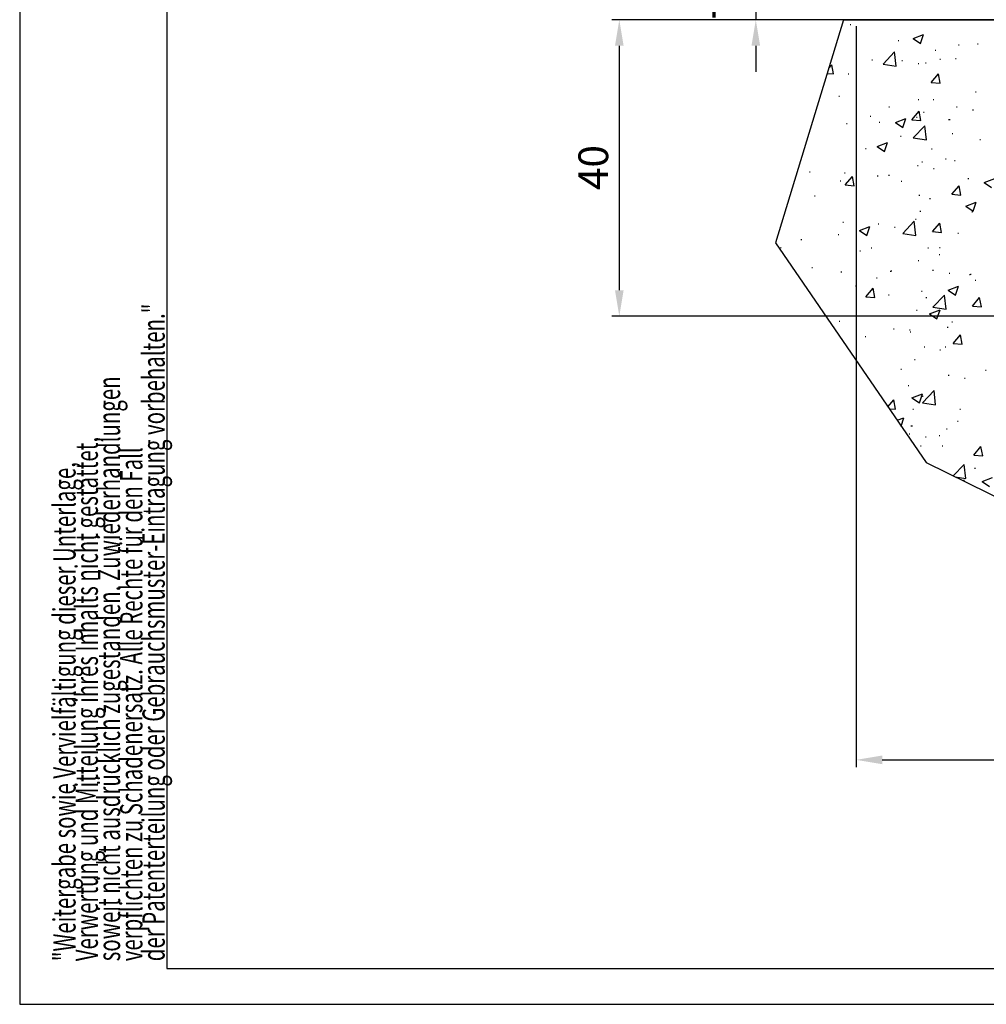
# Model space of a CAD drawing. Units: millimetres. Extents: x 49 to 1238, y 265 to 1106.
# Drawn here: x 49 to 179, y 265 to 398 of the extents above; entities that cross this region are included whole.
import ezdxf
from ezdxf.enums import TextEntityAlignment as Align

# ---------------------------------------------------------------- set-up
doc = ezdxf.new("R2010")
doc.units = ezdxf.units.MM
for name, color, linetype in [('01_ZRahmen', 7, 'Continuous'), ('02_Bemassung', 4, 'Continuous'), ('Wand', 7, 'Continuous')]:
    doc.layers.add(name, color=color, linetype=linetype)
doc.styles.get("Standard").update_dxf_attribs({"font": 'txt.shx', "width": 0.8})
doc.dimstyles.new('Dorma', dxfattribs={"dimtxt": 4, "dimasz": 3.5, "dimexe": 1, "dimexo": 1, "dimgap": 1.5, "dimtad": 1, "dimdec": 1, "dimrnd": 0.5, "dimzin": 9, "dimtxsty": 'Standard', "dimcen": 0.1, "dimclrd": 256, "dimclre": 256, "dimclrt": 256, "dimadec": 1, "dimazin": 2, "dimtp": 0.1, "dimtm": 0.1, "dimtfac": 1, "dimtdec": 1, "dimtmove": 0, "dimatfit": 3, "dimfxl": 1, "dimtolj": 1, "dimtzin": 0, "dimlwe": -1, "dimarcsym": 0})

# ---------------------------------------------------------------- blocks, each defined once
blk = doc.blocks.new('A0_ZRahmen')
at = {"layer": '01_ZRahmen', "color": 1}
blk.add_lwpolyline([(1188.8001, 0.2), (1188.8001, 840.7999900000001), (0.2, 840.7999900000001), (0.2, 0.2)], close=True, dxfattribs=at)
at = {"layer": '01_ZRahmen'}
blk.add_lwpolyline([(1184, 5), (1184, 836), (20, 836), (20, 5)], close=True, dxfattribs=at)
at = {"layer": '01_ZRahmen', "color": 1}
for s, width, p in [('der Patenterteilung oder Gebrauchsmuster-Eintragung vorbehalten."', 0.67153846, (18.219906, 5.999)), ('soweit nicht ausdrücklich zugestanden. Zuwiederhandlungen', 0.67105263, (12.219906, 5.999)), ('Verwertung und Mitteilung ihres Inhalts nicht gestattet,', 0.67098214, (9.2199059, 5.999)), ('verpflichten zu Schadenersatz. Alle Rechte für den Fall', 0.67090909, (15.219906, 5.999)), ('"Weitergabe sowie Vervielfältigung dieser Unterlage,', 0.67067308, (6.219905900000001, 5.999))]:
    blk.add_text(s, height=3, rotation=90, dxfattribs=dict(at, width=width)).set_placement(p, align=Align.MIDDLE_LEFT)
blk = doc.blocks.new('Boden')
at = {"color": 1, "linetype": 'Continuous'}
for p, q in [((184.1202566280847, 587.4778064788588), (174.9921927109247, 557.4499401153334)), ((184.1227749243264, 587.4778064788588), (184.1202566280847, 587.4778064788588)), ((185.0046703472619, 586.8346723617324), (185.1046720400338, 586.8346723617324)), ((191.4876645386171, 584.6961769164809), (191.587666231389, 584.6961769164809)), ((193.5130005657625, 584.9258932174453), (194.9133744418573, 585.4634079040297)), ((193.5130005657625, 584.9258932174453), (194.5078467905473, 584.2548641265639)), ((194.5068484127473, 584.2548641265639), (194.9123760640573, 585.4634079040297)), ((189.4516909375673, 581.5126928390273), (191.0094583287721, 583.1362041534194)), ((191.2294069185739, 581.2370809615859), (191.0084450498109, 583.1364425719985)), ((196.4467858850908, 583.3946498931655), (196.5467875778627, 583.3946498931655)), ((199.5861345782762, 584.0804609359511), (199.6861362710481, 584.0804609359511)), ((202.1641118407201, 584.2450889648208), (202.264113533492, 584.2450889648208)), ((187.9224071159845, 582.0783409179458), (188.0224088087564, 582.0783409179458)), ((191.9590888500165, 581.9809469283828), (192.0590905427885, 581.9809469283828)), ((197.1025710880708, 582.157615095497), (197.2025727808427, 582.157615095497)), ((199.1973930850511, 582.2333129943618), (199.297394777823, 582.2333129943618)), ((182.1211899997542, 580.9016358788211), (182.558808650065, 581.4231666625747)), ((182.7890613928323, 580.1696809829482), (182.557810272265, 581.4232858718642)), ((189.4516909375673, 581.5126928390273), (191.2304276481157, 581.2368425430068)), ((194.1905954733377, 581.5742048324355), (194.2905971661096, 581.5742048324355)), ((195.1492095246797, 581.676247984291), (195.2492112174516, 581.676247984291)), ((181.9217339951745, 580.2455013134548), (182.7900597706323, 580.1695617736586)), ((184.7614684954171, 580.1767143310317), (184.8614701881891, 580.1767143310317)), ((195.9398278847223, 579.019072920204), (196.9040149703508, 580.168131262184)), ((197.1342677131181, 578.9146455825576), (196.9030165925508, 580.1682504714736)), ((195.9398278847223, 579.019072920204), (197.1352660909181, 578.914526373268)), ((183.5107097282892, 577.1827730239638), (183.6107114210611, 577.1827730239638)), ((194.1871607556825, 576.7316850723037), (194.2871624484544, 576.7316850723037)), ((196.2035877585363, 576.7366918624648), (196.3035894513082, 576.7366918624648)), ((201.8948739349794, 577.7663024963149), (201.9948756277513, 577.7663024963149)), ((190.231150197978, 575.7641824783095), (190.3311518907499, 575.7641824783095)), ((199.3287077128839, 575.7555994094619), (199.4287094056558, 575.7555994094619)), ((201.5106418982034, 575.3423008025893), (201.6106435909753, 575.3423008025893)), ((187.7276638403421, 574.4962724746474), (187.827665533114, 574.4962724746474)), ((191.1379510417466, 573.6264022887954), (192.5383249178415, 574.1639169753798)), ((192.1317914381509, 572.955373197914), (192.5373190894609, 574.1640361846694)), ((193.3442113876295, 573.9989313186416), (194.3083947479677, 575.1479896606215)), ((193.3442113876295, 573.9989313186416), (194.539645868535, 573.8943847717055)), ((193.9360016837602, 574.345115095497), (194.0360033765321, 574.345115095497)), ((194.5386437654447, 573.8943847717055), (194.3073926448774, 575.1481088699111)), ((194.9060151234155, 575.0184091628798), (195.0060168161874, 575.0184091628798)), ((198.269417691226, 574.0251573623427), (198.3694193839979, 574.0251573623427)), ((198.4041148677354, 574.0451845229873), (198.5041165605073, 574.0451845229873)), ((184.5182815447336, 573.5188755096206), (184.6182832375055, 573.5188755096206)), ((188.9292040720468, 573.6860069335708), (189.0292057648187, 573.6860069335708)), ((191.1379510417466, 573.6264022887954), (192.1327972665315, 572.955373197914)), ((193.5097185850095, 571.5814861358413), (195.0674859762144, 573.2049974502333)), ((195.2874271154355, 571.3058742583999), (195.0664652466726, 573.2052358688125)), ((191.8099245011758, 571.7897447646865), (191.9099261939477, 571.7897447646865)), ((193.5097185850095, 571.5814861358413), (195.2884515702676, 571.3056358398208)), ((198.7603867307191, 572.1471342147597), (198.860388423491, 572.1471342147597)), ((202.4863755285692, 571.3386568130263), (202.5863772213411, 571.3386568130263)), ((187.0966592684274, 570.1450141967543), (187.1966609611993, 570.1450141967543)), ((188.646694827075, 570.4228910506972), (190.0470687031698, 570.9604057372817)), ((188.646694827075, 570.4228910506972), (189.6415410518598, 569.7518619598159)), ((189.6405277728986, 569.7518619598159), (190.0460554242086, 570.9604057372817)), ((195.9603896319818, 570.0788530410537), (196.0603913247537, 570.0788530410537)), ((197.8693438649129, 568.7650474609145), (197.9693455576848, 568.7650474609145)), ((194.067316311593, 567.8672823013076), (194.1673180043649, 567.8672823013076)), ((194.6628132715707, 568.3605703414687), (194.7628149643426, 568.3605703414687)), ((196.2492504969125, 567.4541029037246), (196.3492521896844, 567.4541029037246)), ((199.0741139233064, 568.5265096725234), (199.1741156160783, 568.5265096725234)), ((179.5316824570184, 567.0166048110732), (179.6316841497903, 567.0166048110732)), ((184.2750796928888, 566.8610366882094), (184.3750813856607, 566.8610366882094)), ((184.3696573629861, 565.2302536071547), (185.333836998034, 566.3794311584243)), ((185.5640748396402, 565.1258262695083), (185.3328237190728, 566.3794311584243)), ((188.6746102824693, 566.4569171966323), (188.7746119752412, 566.4569171966323)), ((190.2081260338311, 566.565516859413), (190.3081277266031, 566.565516859413)), ((200.8845770612245, 566.1144289077529), (200.9845787539964, 566.1144289077529)), ((203.0760908380037, 565.5739339889296), (204.4764647140985, 566.1115678848037)), ((183.6678126707559, 565.7976898254165), (183.7678143635278, 565.7976898254165)), ((184.3696573629861, 565.2302536071547), (185.5650881186014, 565.1257070602187)), ((191.8889695659166, 565.7537015975722), (191.9889712586885, 565.7537015975722)), ((198.7148562326913, 563.9752182067641), (199.6790358677392, 565.1242765487441)), ((199.909281159926, 563.8707908691176), (199.6780300393586, 565.1243957580336)), ((203.0760908380037, 565.5739339889296), (204.0709370627885, 564.9029048980483)), ((180.2252421036249, 563.7515815795668), (180.3252437963968, 563.7515815795668)), ((194.2903829693746, 563.8589891494521), (194.3903846621465, 563.8589891494521)), ((195.7171952307176, 563.4210142196425), (195.8171969234895, 563.4210142196425)), ((198.7148562326913, 563.9752182067641), (199.9102944388871, 563.8706716598281)), ((200.5848383486223, 562.3704227508315), (201.9852084994268, 562.9080566467055)), ((200.5848383486223, 562.3704227508315), (201.5796808481168, 561.6993936599501)), ((201.5786675691556, 561.6995128692397), (201.9841914951753, 562.9080566467055)), ((193.8127225220155, 560.6383117736586), (193.9127242147874, 560.6383117736586)), ((194.4196188703065, 561.702612310768), (194.5196205630784, 561.702612310768)), ((201.3873590111684, 561.6354974807509), (201.4873607039403, 561.6354974807509)), ((184.031877841044, 560.2030786575087), (184.1318795338159, 560.2030786575087)), ((186.2716415777688, 559.1234001220473), (187.6720229044442, 559.6609148086318)), ((187.2654745235925, 558.452371031166), (187.6709947243219, 559.6610340179213)), ((188.8059286355924, 559.9790844024428), (188.9059303283643, 559.9790844024428)), ((190.9878590956216, 559.5659050048598), (191.0878607883935, 559.5659050048598)), ((192.1032706156259, 558.7198766769179), (193.6610380068307, 560.34338799131)), ((193.8809716954713, 558.4442647994765), (193.6600098267083, 560.3437456191787)), ((196.1192397355985, 558.9550766052016), (197.0834193706464, 560.1041349471816)), ((197.3136609375429, 558.8505300582656), (197.0824098169755, 560.1042541564711)), ((183.4132114305978, 558.568600088478), (183.5132131233697, 558.568600088478)), ((186.2716415777688, 559.1234001220473), (187.2664878025537, 558.452371031166)), ((192.1032706156259, 558.7198766769179), (193.8820073261743, 558.4440263808974)), ((196.1192360103082, 558.9550766052016), (197.3146704912137, 558.8505300582656)), ((199.5271632328515, 558.7545665801772), (199.6271649256234, 558.7545665801772)), ((174.9921927109247, 557.4499401153334), (195.2384227767473, 527.8593334258803)), ((175.6369808569436, 556.7967924178847), (175.7369825497155, 556.7967924178847)), ((178.406421269465, 557.9094919265517), (178.5064229622369, 557.9094919265517)), ((187.8634432211404, 556.7524465621718), (187.9634449139123, 556.7524465621718)), ((195.4739971041631, 556.7630561889418), (195.573998796935, 556.7630561889418)), ((197.0435997426462, 556.8318399490126), (197.1436014354181, 556.8318399490126)), ((186.3134244337564, 556.3457044662246), (186.4134261265283, 556.3457044662246)), ((196.9898829117303, 555.8944973052749), (197.0898846045022, 555.8944973052749)), ((179.8539349689966, 554.1102918685683), (179.9539366617685, 554.1102918685683)), ((194.1764244690423, 555.0447734893569), (194.2764261618142, 555.0447734893569)), ((183.7886908903604, 553.5452398360976), (183.8886925831323, 553.5452398360976)), ((188.5513348460149, 552.7499946655043), (188.6513365387868, 552.7499946655043)), ((190.3956888198804, 553.6390575469741), (190.4956905126523, 553.6390575469741)), ((190.5303859963899, 553.6592039169082), (190.6303876891618, 553.6592039169082)), ((196.1259713351678, 553.7472995818862), (196.2259730279397, 553.7472995818862)), ((198.3574742331987, 553.3405574859389), (198.4574759259706, 553.3405574859389)), ((201.0721398472738, 553.1879695953139), (201.1721415400457, 553.1879695953139)), ((201.2068370237832, 553.2079967559584), (201.3068387165551, 553.2079967559584)), ((185.7264676943307, 551.6775878967055), (185.8264693871026, 551.6775878967055)), ((187.1446857109552, 550.1865181030043), (188.1088653460031, 551.3355764449843)), ((188.3390957370286, 550.0819715560683), (188.1078520670419, 551.3356956542739)), ((198.2097888246064, 551.0709318221816), (199.6101552501207, 551.6085657180556)), ((199.2036068692689, 550.4000219405898), (199.6091345205789, 551.6085657180556)), ((201.8359025895547, 552.4405273498305), (201.9359042823266, 552.4405273498305)), ((187.1446857109552, 550.1865181030043), (188.3401164665704, 550.0818523467788)), ((190.1721788525533, 550.4384073318251), (190.2721805453252, 550.4384073318251)), ((194.6126466572236, 550.9525569976577), (194.7126483499956, 550.9525569976577)), ((195.2307989776086, 550.1052173675307), (195.3308006703805, 550.1052173675307)), ((196.1612982630681, 548.7887891830214), (197.7190693795633, 550.4123004974135)), ((197.938991892333, 548.5130580962905), (197.7180262982797, 550.4125389159926)), ((198.2097888246064, 551.0709318221816), (199.2046350493913, 550.3999027313002)), ((201.4898845806604, 548.9314827026137), (202.4540642157083, 550.0805410445937)), ((202.6843020573144, 548.8269361556777), (202.4530509367471, 550.0805410445937)), ((196.1612982630681, 548.7887891830214), (197.9400349736165, 548.5129388870009)), ((201.4898845806604, 548.9314827026137), (202.6853153362756, 548.8268169463881)), ((193.9332226171975, 548.3869346679458), (194.0332243099695, 548.3869346679458)), ((195.7185288846445, 547.8674205840834), (197.118899035449, 548.4050544799575)), ((195.7185288846445, 547.8674205840834), (196.7133751094293, 547.1963914932021)), ((196.7123469293069, 547.1965107024917), (197.1178745806169, 548.4050544799575)), ((183.5454890385156, 546.8874010146865), (183.6454907312875, 546.8874010146865)), ((198.1028804436212, 546.1114677490004), (198.2028821363931, 546.1114677490004)), ((198.7014153852945, 546.8213590682753), (198.8014170780664, 546.8213590682753)), ((187.0376953735833, 544.81923905027), (187.1376970663553, 544.81923905027)), ((190.8645799338769, 545.8589824737319), (190.9645816266489, 545.8589824737319)), ((193.010848189879, 545.7283290923842), (193.1108498826509, 545.7283290923842)), ((193.0960828319078, 545.4523595870742), (193.1960845246797, 545.4523595870742)), ((198.8942643582773, 543.9112218917617), (199.8584477186155, 545.0602802337417)), ((200.0886743843507, 543.8066753448256), (199.8574232637834, 545.0603994430312)), ((194.9876008510541, 543.4473785461196), (195.0876025438261, 543.4473785461196)), ((197.8103725194883, 543.4392723144301), (197.9103742122602, 543.4392723144301)), ((198.8942643582773, 543.9112218917617), (200.0896988391828, 543.8066753448256)), ((197.0931051254224, 543.0218013824233), (197.1931068181943, 543.0218013824233)), ((193.6900282159334, 541.7289766372451), (193.7900299087053, 541.7289766372451)), ((191.8299982204919, 540.4279264510878), (191.9299999132638, 540.4279264510878)), ((198.234195071454, 539.633634954811), (198.3341967642259, 539.633634954811)), ((203.2409926831674, 540.2928623260268), (203.3409943759393, 540.2928623260268)), ((192.8414890423303, 538.2232698501357), (192.9414907351022, 538.2232698501357)), ((200.4161292567735, 539.220455557228), (200.5161309495454, 539.220455557228)), ((193.3434793606286, 536.5679296554335), (194.7438532367235, 537.1055635513076)), ((194.3372899547105, 535.8970197738417), (194.7428176060205, 537.1055635513076)), ((194.7444064497899, 536.7895397247084), (194.8444081425619, 536.7895397247084)), ((194.7548502936845, 535.9271797240981), (196.3126251354699, 537.5506910384902)), ((196.5325364723687, 535.6515678466567), (196.3115746036058, 537.5509294570693)), ((190.1044661059861, 535.3628429473647), (190.8838862433915, 536.2917217315444)), ((191.1141091838365, 535.0381168426284), (190.8828580632692, 536.2918409408339)), ((193.3434793606286, 536.5679296554335), (194.3383255854135, 535.8969005645522)), ((194.7548502936845, 535.9271797240981), (196.5335870042329, 535.6513294280776)), ((190.2764776602273, 535.1114305557021), (191.1151373639589, 535.0379976333388)), ((193.4468338146692, 535.0711378158339), (193.5468355074411, 535.0711378158339)), ((199.7925976171975, 535.0574287475356), (199.8925993099695, 535.0574287475356)), ((191.3428903665678, 533.5527967037785), (192.2525932967615, 533.9020523132094)), ((191.8739316726836, 532.7766603873364), (192.2515576660585, 533.9020523132094)), ((193.1984109759283, 532.8018697799453), (193.2984126687002, 532.8018697799453)), ((193.3331081524377, 532.8220161498793), (193.4331098452096, 532.8220161498793)), ((199.4681918874269, 533.4287914336928), (199.5681935801988, 533.4287914336928)), ((191.8461892192926, 532.6939829933063), (191.8470693707418, 532.693389326454)), ((192.9728036701631, 531.7454370559462), (193.072805362935, 531.7454370559462)), ((196.9846246719312, 531.5059455932387), (197.0846263647031, 531.5059455932387)), ((197.9796012818765, 532.4046644271621), (198.0796029746484, 532.4046644271621)), ((194.5012083232355, 530.1315816940078), (194.6012100160074, 530.1315816940078)), ((195.1547378554826, 531.3322576583632), (195.2547395482545, 531.3322576583632)), ((197.4153688132715, 530.1153692306289), (197.5153705060434, 530.1153692306289)), ((201.6692927062463, 528.8673671783217), (202.6334723412942, 530.0164255203017)), ((201.6692927062463, 528.8673671783217), (202.8647234618616, 528.7628206313857)), ((202.8636915564489, 528.7628206313857), (202.6324404358816, 530.0165447295913)), ((195.2384227767473, 527.8593334258803), (212.0196839749765, 519.6273359359511)), ((198.8845925849082, 526.0707157317703), (200.3706527829122, 527.6196035445937)), ((200.5905566692304, 525.7203611434707), (200.3695910751771, 527.6197227538833)), ((201.7769275188398, 527.1146329940566), (201.8769292116117, 527.1146329940566)), ((199.1405472363433, 525.9451579430404), (200.5916183769655, 525.7201227248916)), ((200.2928500950288, 525.5136522353896), (200.3928517878007, 525.5136522353896)), ((202.790362942214, 525.3120693267592), (204.1907368183088, 525.8495840133437)), ((202.790362942214, 525.3120693267592), (203.7852091669988, 524.6410402358779))]:
    blk.add_line(p, q, dxfattribs=at)
at = {"color": 1, "linetype": 'Continuous', "lineweight": 30}
blk.add_line((184.1227749243264, 587.4778064788588), (233.2078816324424, 587.4575408996352), dxfattribs=at)
blk = doc.blocks.new('*D111')
at = {"layer": '02_Bemassung', "lineweight": -2, "transparency": 16777216}
for p, q in [((147.9989650002631, 409.0777706473976), (147.9989650002631, 412.5777706473976)), ((147.9989650002631, 405.5777706473976), (147.9989650002631, 397.9807311047661)), ((147.9989650002631, 394.4807311047661), (147.9989650002631, 390.9807311047661))]:
    blk.add_line(p, q, dxfattribs=at)
at = {"layer": '02_Bemassung', "transparency": 16777216}
for p, q in [((163.020094196043, 405.5777706473976), (146.9989650002631, 405.5777706473976)), ((160.5200892685372, 397.9807311047661), (146.9989650002631, 397.9807311047661))]:
    blk.add_line(p, q, dxfattribs=at)
for points in [[(147.4156316669298, 409.0777706473976), (148.5822983335965, 409.0777706473976), (147.9989650002631, 405.5777706473976)], [(147.4156316669298, 394.4807311047661), (148.5822983335965, 394.4807311047661), (147.9989650002631, 397.9807311047661)]]:
    blk.add_solid(points, dxfattribs=at)
at = {"layer": 'Defpoints', "color": 0, "transparency": 16777216}
for p in [(164.020094196043, 405.5777706473976), (147.9989650002631, 397.9807311047661), (161.5200892685372, 397.9807311047661)]:
    blk.add_point(p, dxfattribs=at)
at = {"layer": '02_Bemassung', "transparency": 16777216, "insert": (144.1656316669297, 401.779250876082), "char_height": 4, "attachment_point": 5, "rotation": 90}
blk.add_mtext('\\A1;7,5', dxfattribs=at)
blk = doc.blocks.new('*D115')
at = {"layer": '02_Bemassung', "transparency": 16777216}
for p, q in [((254.0200892275388, 404.5777625811327), (254.0200892275388, 297.3732038701112)), ((161.5200821960431, 397.1389271546093), (161.5200821960431, 297.3732038701112))]:
    blk.add_line(p, q, dxfattribs=at)
at = {"layer": '02_Bemassung', "lineweight": -2, "transparency": 16777216}
blk.add_line((165.0200821960431, 298.3732038701112), (250.5200892275388, 298.3732038701112), dxfattribs=at)
at = {"layer": '02_Bemassung', "transparency": 16777216}
for points in [[(165.0200821960431, 298.9565372034445), (165.0200821960431, 297.7898705367779), (161.5200821960431, 298.3732038701112)], [(250.5200892275388, 298.9565372034445), (250.5200892275388, 297.7898705367779), (254.0200892275388, 298.3732038701112)]]:
    blk.add_solid(points, dxfattribs=at)
at = {"layer": 'Defpoints', "color": 0, "transparency": 16777216}
for p in [(254.0200892275388, 405.5777625811327), (161.5200821960431, 398.1389271546093), (254.0200892275388, 298.3732038701112)]:
    blk.add_point(p, dxfattribs=at)
at = {"layer": '02_Bemassung', "transparency": 16777216, "insert": (207.8245366243192, 302.2065372034445), "char_height": 4, "attachment_point": 5}
blk.add_mtext('\\A1;92,5', dxfattribs=at)
blk = doc.blocks.new('*D113')
at = {"layer": '02_Bemassung', "transparency": 16777216}
for p, q in [((200.3957884064126, 397.9807311047661), (128.626320389129, 397.9807311047661)), ((220.5153712838717, 358.0779711473976), (128.626320389129, 358.0779711473976))]:
    blk.add_line(p, q, dxfattribs=at)
at = {"layer": '02_Bemassung', "lineweight": -2, "transparency": 16777216}
blk.add_line((129.626320389129, 394.4807311047661), (129.626320389129, 361.5779711473976), dxfattribs=at)
at = {"layer": '02_Bemassung', "transparency": 16777216}
for points in [[(129.0429870557957, 394.4807311047661), (130.2096537224624, 394.4807311047661), (129.626320389129, 397.9807311047661)], [(129.0429870557957, 361.5779711473976), (130.2096537224624, 361.5779711473976), (129.626320389129, 358.0779711473976)]]:
    blk.add_solid(points, dxfattribs=at)
at = {"layer": 'Defpoints', "color": 0, "transparency": 16777216}
for p in [(201.3957884064126, 397.9807311047661), (129.626320389129, 358.0779711473976), (221.5153712838717, 358.0779711473976)]:
    blk.add_point(p, dxfattribs=at)
at = {"layer": '02_Bemassung', "transparency": 16777216, "insert": (126.126320389129, 378.0951466784934), "char_height": 4, "attachment_point": 5, "rotation": 90}
blk.add_mtext('\\A1;40', dxfattribs=at)

msp = doc.modelspace()

# ---------------------------------------------------------------- block references
at = {"layer": '01_ZRahmen'}
msp.add_blockref('A0_ZRahmen', (48.72242670023553, 265.2699915909695), dxfattribs=at)
at = {"layer": 'Wand'}
msp.add_blockref('Boden', (-24.32771094372396, -189.4798998429969), dxfattribs=at)

# ---------------------------------------------------------------- dimensions: what is measured, and where the dimension line sits
at = {"layer": '02_Bemassung'}
for base, p1, p2, picture, middle in [((147.9989650002631, 397.9807311047661), (164.020094196043, 405.5777706473976), (161.5200892685372, 397.9807311047661), '*D111', (147.9989650002631, 401.779250876082)), ((129.626320389129, 358.0779711473976), (201.3957884064126, 397.9807311047661), (221.5153712838717, 358.0779711473976), '*D113', (129.626320389129, 378.0951466784934))]:
    dim = msp.add_linear_dim(base=base, p1=p1, p2=p2, angle=90, dimstyle='Dorma', dxfattribs=at)
    dim.commit()
    dim.dimension.update_dxf_attribs({"geometry": picture, "text_midpoint": middle, "dimtype": 160})
dim = msp.add_linear_dim(base=(254.0200892275388, 298.3732038701112), p1=(161.5200821960431, 398.1389271546093), p2=(254.0200892275388, 405.5777625811327), dimstyle='Dorma', dxfattribs=at)
dim.commit()
dim.dimension.update_dxf_attribs({"geometry": '*D115', "text_midpoint": (207.8245366243192, 298.3732038701112), "dimtype": 160})

doc.saveas('drawing.dxf')
